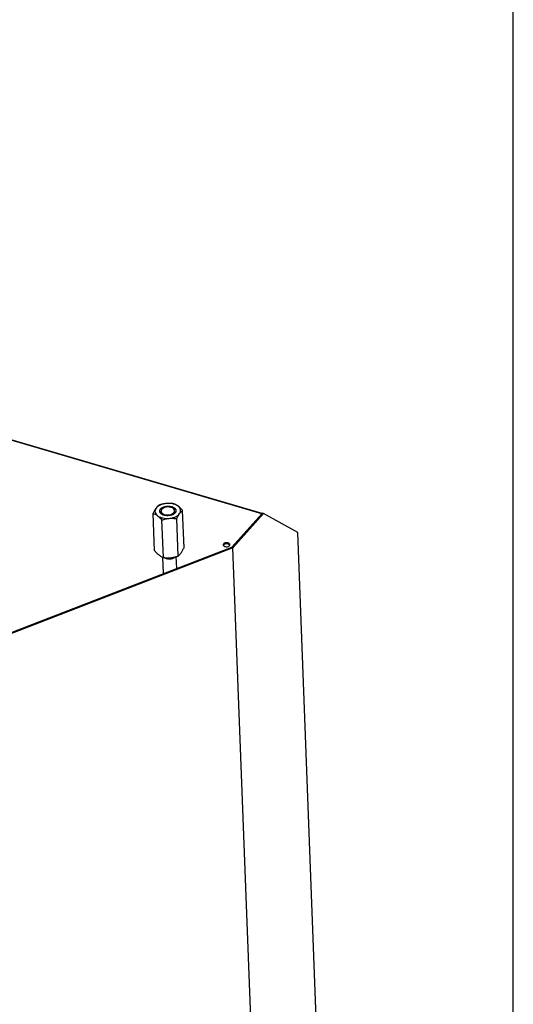
# Model space of a CAD drawing. Units: millimetres. Extents: x 0 to 4200, y 0 to 2970.
# Drawn here: x 3835 to 4200, y 729 to 1458 of the extents above; entities that cross this region are included whole.
import ezdxf

# ---------------------------------------------------------------- set-up
doc = ezdxf.new("R2010")
doc.units = ezdxf.units.MM
doc.header["$LTSCALE"] = 231
for name, color, linetype in [('COSYFLAME-INCOGNITO-070120TEKST', 7, 'CONTINUOUS'), ('DIN6334-M12-STAALTEKEN', 7, 'CONTINUOUS'), ('INCA157-08500040TEKEN', 7, 'CONTINUOUS'), ('INCAL158-08500040TEKEN', 7, 'CONTINUOUS'), ('PRISMAMANTEL-07012040TEKEN', 7, 'CONTINUOUS')]:
    doc.layers.add(name, color=color, linetype=linetype)

msp = doc.modelspace()

# ---------------------------------------------------------------- linework, layer by layer
at = {"layer": 'COSYFLAME-INCOGNITO-070120TEKST', "color": 5, "linetype": 'Continuous'}
msp.add_line((4200, 0), (4200, 2970), dxfattribs=at)
at = {"layer": 'DIN6334-M12-STAALTEKEN', "color": 5, "linetype": 'Continuous'}
for p, q in [((3956.36, 1066.57), (3955.3, 1094.31)), ((3934.57, 1064.55), (3933.51, 1092.28)), ((3941.11, 1059.53), (3940.05, 1087.27)), ((3952, 1060.54), (3950.94, 1088.28))]:
    msp.add_line(p, q, dxfattribs=at)
at = {"layer": 'DIN6334-M12-STAALTEKEN', "color": 1, "linetype": 'Continuous'}
for p, q in [((3941.08, 1090.95), (3941.07, 1090.96)), ((3943, 1090.51), (3942.98, 1090.51)), ((3944.04, 1090.45), (3944.01, 1090.45)), ((3945.08, 1090.49), (3945.05, 1090.49)), ((3946.1, 1090.64), (3946.08, 1090.64)), ((3947.07, 1090.89), (3947.05, 1090.89))]:
    msp.add_line(p, q, dxfattribs=at)
at = {"layer": 'DIN6334-M12-STAALTEKEN', "color": 5, "linetype": 'Continuous'}
for centre, radius, start, end in [((3943.11, 1096.7), 6.1, 243.13445, 245.80713), ((3942.78, 1094.63), 4.1, 234.20137, 238.24781), ((3945.13, 1097.36), 6.75, 294.76005, 297.91093), ((3945.89, 1094.79), 4.15, 305.23103, 310.1975), ((3945.4, 1096.85), 6.17, 297.90601, 301.22298), ((3945.68, 1071.53), 12.84, 245.90198, 249.14896)]:
    msp.add_arc(centre, radius, start, end, dxfattribs=at)
for points, knots in [([(3935.67, 1095.98), (3935.27, 1095.43), (3934.51, 1094.22), (3933.85, 1092.95), (3933.51, 1092.28)], [0, 0, 0, 0, 0.473506, 1, 1, 1, 1]), ([(3935.67, 1095.98), (3935.36, 1095.56), (3934.88, 1094.63), (3934.84, 1093.06), (3935.51, 1091.59), (3936.3, 1090.81), (3936.75, 1090.46)], [0, 0, 0, 0, 0.250221, 0.482295, 0.724586, 1, 1, 1, 1]), ([(3943.29, 1099.5), (3942.48, 1099.43), (3940.92, 1099.16), (3938.76, 1098.42), (3936.96, 1097.38), (3936.02, 1096.47), (3935.67, 1095.98)], [0, 0, 0, 0, 0.283185, 0.549745, 0.790192, 1, 1, 1, 1]), ([(3937.87, 1098.31), (3937.48, 1098.01), (3936.68, 1097.28), (3936, 1096.45), (3935.67, 1095.98)], [0, 0, 0, 0, 0.459484, 1, 1, 1, 1]), ([(3943.29, 1099.5), (3942.37, 1099.42), (3940.53, 1099.11), (3938.75, 1098.6), (3937.87, 1098.31)], [0, 0, 0, 0, 0.500232, 1, 1, 1, 1]), ([(3938.63, 1092.83), (3938.49, 1093.11), (3938.31, 1093.73), (3938.43, 1094.36), (3938.55, 1094.65)], [0, 0, 0, 0, 0.500624, 1, 1, 1, 1]), ([(3938.55, 1094.65), (3938.63, 1094.86), (3939.15, 1095.77), (3940.07, 1096.38), (3940.8, 1096.72)], [0, 0, 0, 0, 0.218006, 1, 1, 1, 1]), ([(3939.38, 1093.74), (3939.36, 1093.68), (3939.3, 1093.47), (3939.28, 1093.24), (3939.28, 1093.08)], [0, 0, 0, 0, 0.255294, 1, 1, 1, 1]), ([(3940.8, 1096.72), (3940.87, 1096.76), (3941.17, 1096.88), (3941.47, 1096.99), (3941.69, 1097.07)], [0, 0, 0, 0, 0.24416, 1, 1, 1, 1]), ([(3941.69, 1097.07), (3941.77, 1097.09), (3942.09, 1097.19), (3942.42, 1097.27), (3942.67, 1097.32)], [0, 0, 0, 0, 0.246174, 1, 1, 1, 1]), ([(3942.67, 1097.32), (3943.43, 1097.47), (3944.97, 1097.59), (3946.85, 1097.32), (3948.19, 1096.83), (3949.24, 1096.24), (3949.88, 1095.61), (3950.13, 1095.13)], [0, 0, 0, 0, 0.284784, 0.560525, 0.687192, 0.803156, 1, 1, 1, 1]), ([(3948.76, 1099.32), (3947.86, 1099.45), (3946.04, 1099.63), (3944.21, 1099.59), (3943.29, 1099.5)], [0, 0, 0, 0, 0.496695, 1, 1, 1, 1]), ([(3952, 1097.5), (3951.48, 1097.9), (3950.23, 1098.6), (3948.11, 1099.28), (3945.75, 1099.6), (3944.11, 1099.58), (3943.29, 1099.5)], [0, 0, 0, 0, 0.21883, 0.464182, 0.728205, 1, 1, 1, 1]), ([(3952, 1097.5), (3951.48, 1097.9), (3950.44, 1098.59), (3949.31, 1099.11), (3948.76, 1099.32)], [0, 0, 0, 0, 0.528019, 1, 1, 1, 1]), ([(3949.43, 1092.81), (3949.45, 1092.86), (3949.51, 1093.08), (3949.53, 1093.3), (3949.53, 1093.47)], [0, 0, 0, 0, 0.255294, 1, 1, 1, 1]), ([(3950.21, 1093.31), (3950.17, 1093.21), (3949.98, 1092.81), (3949.7, 1092.46), (3949.46, 1092.23)], [0, 0, 0, 0, 0.235042, 1, 1, 1, 1]), ([(3950.13, 1095.13), (3950.27, 1094.85), (3950.45, 1094.23), (3950.33, 1093.6), (3950.21, 1093.31)], [0, 0, 0, 0, 0.500624, 1, 1, 1, 1]), ([(3955.3, 1094.31), (3955.03, 1094.61), (3954.01, 1095.75), (3952.9, 1096.81), (3952, 1097.5)], [0, 0, 0, 0, 0.264114, 1, 1, 1, 1]), ([(3953.09, 1091.98), (3953.4, 1092.4), (3953.87, 1093.33), (3953.92, 1094.9), (3953.25, 1096.37), (3952.46, 1097.15), (3952, 1097.5)], [0, 0, 0, 0, 0.250221, 0.482295, 0.724586, 1, 1, 1, 1]), ([(3953.09, 1091.98), (3953.43, 1092.45), (3954.11, 1093.28), (3954.91, 1094), (3955.3, 1094.31)], [0, 0, 0, 0, 0.540506, 1, 1, 1, 1]), ([(3933.51, 1092.28), (3934.06, 1092.07), (3935.19, 1091.55), (3936.23, 1090.86), (3936.75, 1090.46)], [0, 0, 0, 0, 0.471972, 1, 1, 1, 1]), ([(3936.75, 1090.46), (3937.28, 1090.05), (3938.53, 1089.36), (3940.65, 1088.68), (3943.01, 1088.35), (3944.65, 1088.38), (3945.47, 1088.46)], [0, 0, 0, 0, 0.21883, 0.464182, 0.728205, 1, 1, 1, 1]), ([(3936.75, 1090.46), (3937.04, 1090.24), (3938.22, 1089.26), (3939.28, 1088.15), (3940.05, 1087.27)], [0, 0, 0, 0, 0.234108, 1, 1, 1, 1]), ([(3939.44, 1091.85), (3939.36, 1091.92), (3939.04, 1092.21), (3938.77, 1092.55), (3938.63, 1092.83)], [0, 0, 0, 0, 0.266873, 1, 1, 1, 1]), ([(3939.28, 1093.08), (3939.29, 1092.92), (3939.33, 1092.71), (3939.4, 1092.52), (3939.42, 1092.47)], [0, 0, 0, 0, 0.745336, 1, 1, 1, 1]), ([(3939.42, 1092.47), (3939.46, 1092.36), (3939.69, 1091.9), (3940.07, 1091.54), (3940.38, 1091.31)], [0, 0, 0, 0, 0.23057, 1, 1, 1, 1]), ([(3940.36, 1091.26), (3940.27, 1091.31), (3939.95, 1091.48), (3939.65, 1091.68), (3939.44, 1091.85)], [0, 0, 0, 0, 0.261463, 1, 1, 1, 1]), ([(3940.05, 1087.27), (3940.93, 1087.56), (3942.71, 1088.07), (3944.55, 1088.37), (3945.47, 1088.46)], [0, 0, 0, 0, 0.49976, 1, 1, 1, 1]), ([(3947.95, 1091.24), (3947.4, 1090.98), (3946.18, 1090.59), (3944.26, 1090.39), (3942.36, 1090.54), (3941.16, 1090.89), (3940.61, 1091.14)], [0, 0, 0, 0, 0.244469, 0.504481, 0.762117, 1, 1, 1, 1]), ([(3945.47, 1088.46), (3946.28, 1088.53), (3947.84, 1088.8), (3950, 1089.54), (3951.79, 1090.57), (3952.74, 1091.49), (3953.09, 1091.98)], [0, 0, 0, 0, 0.283185, 0.549745, 0.790192, 1, 1, 1, 1]), ([(3945.47, 1088.46), (3946.38, 1088.54), (3948.22, 1088.58), (3950.04, 1088.4), (3950.94, 1088.28)], [0, 0, 0, 0, 0.503296, 1, 1, 1, 1]), ([(3948.57, 1091.62), (3948.67, 1091.71), (3949.03, 1092.04), (3949.32, 1092.47), (3949.43, 1092.81)], [0, 0, 0, 0, 0.273099, 1, 1, 1, 1]), ([(3949.46, 1092.23), (3949.4, 1092.17), (3949.13, 1091.93), (3948.83, 1091.72), (3948.6, 1091.58)], [0, 0, 0, 0, 0.238855, 1, 1, 1, 1]), ([(3950.94, 1088.28), (3951.27, 1088.95), (3951.94, 1090.22), (3952.7, 1091.43), (3953.09, 1091.98)], [0, 0, 0, 0, 0.526486, 1, 1, 1, 1]), ([(3934.57, 1064.55), (3934.84, 1064.24), (3935.86, 1063.11), (3936.97, 1062.04), (3937.87, 1061.35)], [0, 0, 0, 0, 0.264114, 1, 1, 1, 1]), ([(3954.2, 1062.87), (3954.6, 1063.42), (3955.36, 1064.63), (3956.02, 1065.9), (3956.36, 1066.57)], [0, 0, 0, 0, 0.473506, 1, 1, 1, 1]), ([(3937.87, 1061.35), (3938.08, 1061.19), (3938.89, 1060.6), (3939.77, 1060.11), (3940.44, 1059.81)], [0, 0, 0, 0, 0.267974, 1, 1, 1, 1]), ([(3941.11, 1059.53), (3942.01, 1059.41), (3943.83, 1059.23), (3945.66, 1059.27), (3946.58, 1059.35)], [0, 0, 0, 0, 0.496695, 1, 1, 1, 1]), ([(3946.58, 1059.35), (3947.5, 1059.44), (3949.34, 1059.74), (3951.12, 1060.25), (3952, 1060.54)], [0, 0, 0, 0, 0.500232, 1, 1, 1, 1]), ([(3952, 1060.54), (3952.09, 1060.62), (3952.49, 1060.94), (3952.86, 1061.29), (3953.13, 1061.57)], [0, 0, 0, 0, 0.236241, 1, 1, 1, 1]), ([(3953.13, 1061.57), (3953.22, 1061.66), (3953.6, 1062.08), (3953.95, 1062.52), (3954.2, 1062.87)], [0, 0, 0, 0, 0.234832, 1, 1, 1, 1])]:
    msp.add_open_spline(points, degree=3, knots=knots, dxfattribs=at)
at = {"layer": 'DIN6334-M12-STAALTEKEN', "color": 1, "linetype": 'Continuous'}
for points, knots in [([(3939.46, 1091.84), (3939.41, 1091.89), (3939.32, 1091.99), (3939.2, 1092.11), (3939.11, 1092.2), (3939.06, 1092.27), (3939.01, 1092.31), (3938.97, 1092.35), (3938.94, 1092.39), (3938.91, 1092.42), (3938.89, 1092.44), (3938.87, 1092.46), (3938.86, 1092.47), (3938.85, 1092.49), (3938.84, 1092.49), (3938.83, 1092.5), (3938.83, 1092.51), (3938.82, 1092.51), (3938.82, 1092.52), (3938.81, 1092.54), (3938.8, 1092.55), (3938.79, 1092.58), (3938.77, 1092.62), (3938.75, 1092.67), (3938.71, 1092.74), (3938.68, 1092.82), (3938.64, 1092.9), (3938.6, 1092.98), (3938.56, 1093.04), (3938.54, 1093.1), (3938.52, 1093.14), (3938.5, 1093.17), (3938.49, 1093.2), (3938.48, 1093.21), (3938.48, 1093.22), (3938.47, 1093.23), (3938.47, 1093.23), (3938.47, 1093.24), (3938.47, 1093.24), (3938.47, 1093.24), (3938.47, 1093.25), (3938.46, 1093.26), (3938.46, 1093.28), (3938.46, 1093.3), (3938.46, 1093.32), (3938.46, 1093.35), (3938.45, 1093.4), (3938.44, 1093.47), (3938.43, 1093.58), (3938.42, 1093.7), (3938.41, 1093.79), (3938.41, 1093.85), (3938.4, 1093.89), (3938.4, 1093.93), (3938.4, 1093.96), (3938.39, 1093.98), (3938.39, 1093.99), (3938.39, 1094), (3938.39, 1094.01), (3938.39, 1094.01), (3938.39, 1094.02), (3938.39, 1094.02), (3938.39, 1094.02), (3938.39, 1094.03), (3938.4, 1094.04), (3938.4, 1094.06), (3938.41, 1094.08), (3938.42, 1094.11), (3938.43, 1094.14), (3938.44, 1094.19), (3938.45, 1094.24), (3938.47, 1094.31), (3938.5, 1094.4), (3938.52, 1094.48), (3938.54, 1094.55), (3938.55, 1094.61), (3938.57, 1094.65), (3938.58, 1094.68), (3938.58, 1094.71), (3938.59, 1094.73), (3938.59, 1094.75), (3938.6, 1094.76), (3938.6, 1094.77), (3938.6, 1094.78), (3938.6, 1094.78), (3938.6, 1094.79), (3938.61, 1094.79), (3938.61, 1094.8), (3938.62, 1094.82), (3938.64, 1094.84), (3938.66, 1094.86), (3938.68, 1094.9), (3938.71, 1094.94), (3938.74, 1094.99), (3938.8, 1095.08), (3938.88, 1095.19), (3938.95, 1095.3), (3938.99, 1095.36), (3939.02, 1095.41), (3939.04, 1095.44), (3939.05, 1095.46), (3939.07, 1095.48), (3939.08, 1095.49), (3939.09, 1095.5), (3939.09, 1095.51), (3939.09, 1095.51), (3939.1, 1095.52), (3939.1, 1095.52), (3939.11, 1095.53), (3939.12, 1095.53), (3939.13, 1095.54), (3939.14, 1095.55), (3939.16, 1095.58), (3939.2, 1095.61), (3939.24, 1095.64), (3939.29, 1095.69), (3939.36, 1095.75), (3939.44, 1095.82), (3939.52, 1095.89), (3939.6, 1095.96), (3939.67, 1096.02), (3939.73, 1096.07), (3939.76, 1096.1), (3939.79, 1096.13), (3939.8, 1096.14), (3939.82, 1096.15), (3939.83, 1096.16), (3939.84, 1096.17), (3939.85, 1096.17), (3939.85, 1096.18), (3939.87, 1096.19), (3939.88, 1096.2), (3939.91, 1096.21), (3939.93, 1096.22), (3939.97, 1096.24), (3940.01, 1096.27), (3940.08, 1096.31), (3940.17, 1096.36), (3940.28, 1096.42), (3940.42, 1096.5), (3940.59, 1096.6), (3940.73, 1096.68), (3940.8, 1096.72)], [0, 0, 0, 0, 0.03125, 0.0625, 0.078125, 0.09375, 0.101562, 0.109375, 0.117188, 0.125, 0.128906, 0.132812, 0.136719, 0.138672, 0.140625, 0.141602, 0.142578, 0.144531, 0.146484, 0.148438, 0.152344, 0.15625, 0.164062, 0.171875, 0.1875, 0.203125, 0.21875, 0.234375, 0.25, 0.257812, 0.265625, 0.273438, 0.277344, 0.279297, 0.28125, 0.283203, 0.28418, 0.285156, 0.285645, 0.286133, 0.287109, 0.289062, 0.292969, 0.296875, 0.300781, 0.304688, 0.3125, 0.328125, 0.34375, 0.375, 0.390625, 0.398438, 0.40625, 0.414062, 0.417969, 0.421875, 0.425781, 0.426758, 0.427734, 0.428711, 0.429199, 0.429688, 0.430664, 0.431641, 0.433594, 0.4375, 0.441406, 0.445312, 0.453125, 0.460938, 0.46875, 0.484375, 0.5, 0.515625, 0.53125, 0.539062, 0.546875, 0.554688, 0.558594, 0.5625, 0.566406, 0.568359, 0.569336, 0.570312, 0.571289, 0.572266, 0.573242, 0.574219, 0.578125, 0.582031, 0.585938, 0.59375, 0.601562, 0.609375, 0.625, 0.65625, 0.671875, 0.6875, 0.695312, 0.699219, 0.703125, 0.707031, 0.710938, 0.712891, 0.713867, 0.714355, 0.714844, 0.71582, 0.716797, 0.71875, 0.720703, 0.722656, 0.726562, 0.734375, 0.742188, 0.75, 0.765625, 0.78125, 0.796875, 0.8125, 0.828125, 0.835938, 0.84375, 0.847656, 0.851562, 0.853516, 0.855469, 0.857422, 0.858398, 0.859375, 0.861328, 0.863281, 0.867188, 0.871094, 0.875, 0.882812, 0.890625, 0.90625, 0.921875, 0.9375, 0.96875, 1, 1, 1, 1]), ([(3940.8, 1096.72), (3940.88, 1096.75), (3941.02, 1096.81), (3941.21, 1096.88), (3941.35, 1096.93), (3941.46, 1096.97), (3941.55, 1097.01), (3941.63, 1097.03), (3941.68, 1097.06), (3941.73, 1097.07), (3941.76, 1097.09), (3941.79, 1097.09), (3941.8, 1097.1), (3941.81, 1097.1), (3941.82, 1097.11), (3941.84, 1097.11), (3941.86, 1097.11), (3941.88, 1097.12), (3941.94, 1097.13), (3942.04, 1097.16), (3942.16, 1097.19), (3942.28, 1097.21), (3942.4, 1097.24), (3942.53, 1097.27), (3942.63, 1097.3), (3942.71, 1097.31), (3942.77, 1097.33), (3942.82, 1097.34), (3942.86, 1097.35), (3942.89, 1097.36), (3942.91, 1097.36), (3942.93, 1097.37), (3942.96, 1097.37), (3942.99, 1097.37), (3943.03, 1097.38), (3943.09, 1097.38), (3943.17, 1097.39), (3943.28, 1097.41), (3943.45, 1097.42), (3943.62, 1097.44), (3943.77, 1097.46), (3943.86, 1097.47), (3943.92, 1097.48), (3943.99, 1097.48), (3944.04, 1097.49), (3944.08, 1097.49), (3944.1, 1097.5), (3944.11, 1097.5), (3944.12, 1097.5), (3944.13, 1097.5), (3944.15, 1097.5), (3944.18, 1097.5), (3944.21, 1097.5), (3944.26, 1097.5), (3944.33, 1097.5), (3944.44, 1097.5), (3944.56, 1097.49), (3944.69, 1097.49), (3944.82, 1097.49), (3944.95, 1097.49), (3945.05, 1097.49), (3945.13, 1097.49), (3945.17, 1097.49), (3945.2, 1097.49), (3945.23, 1097.49), (3945.25, 1097.49), (3945.27, 1097.49), (3945.28, 1097.49), (3945.29, 1097.49), (3945.3, 1097.49), (3945.34, 1097.48), (3945.39, 1097.48), (3945.46, 1097.47), (3945.52, 1097.46), (3945.6, 1097.45), (3945.75, 1097.43), (3945.92, 1097.41), (3946.09, 1097.39), (3946.19, 1097.38), (3946.28, 1097.36), (3946.33, 1097.36), (3946.37, 1097.35), (3946.4, 1097.35), (3946.43, 1097.35), (3946.45, 1097.34), (3946.47, 1097.34), (3946.49, 1097.33), (3946.53, 1097.32), (3946.58, 1097.31), (3946.64, 1097.29), (3946.72, 1097.27), (3946.82, 1097.25), (3946.93, 1097.22), (3947.05, 1097.19), (3947.17, 1097.16), (3947.27, 1097.13), (3947.35, 1097.11), (3947.4, 1097.09), (3947.45, 1097.08), (3947.48, 1097.08), (3947.49, 1097.07), (3947.5, 1097.07), (3947.51, 1097.06), (3947.53, 1097.06), (3947.55, 1097.05), (3947.57, 1097.04), (3947.6, 1097.03), (3947.63, 1097.01), (3947.68, 1097), (3947.74, 1096.97), (3947.87, 1096.92), (3948, 1096.86), (3948.14, 1096.8), (3948.23, 1096.76), (3948.3, 1096.73), (3948.34, 1096.72), (3948.38, 1096.7), (3948.4, 1096.69), (3948.42, 1096.68), (3948.44, 1096.68), (3948.45, 1096.67), (3948.45, 1096.67), (3948.46, 1096.67), (3948.47, 1096.66), (3948.48, 1096.65), (3948.5, 1096.64), (3948.52, 1096.63), (3948.55, 1096.61), (3948.58, 1096.59), (3948.64, 1096.55), (3948.71, 1096.51), (3948.82, 1096.43), (3948.94, 1096.36), (3949.04, 1096.3), (3949.09, 1096.26), (3949.13, 1096.24), (3949.16, 1096.22), (3949.18, 1096.21), (3949.19, 1096.2), (3949.21, 1096.19), (3949.22, 1096.18), (3949.22, 1096.18), (3949.23, 1096.17), (3949.24, 1096.17), (3949.25, 1096.16), (3949.26, 1096.15), (3949.27, 1096.13), (3949.29, 1096.11), (3949.32, 1096.09), (3949.36, 1096.04), (3949.42, 1095.99), (3949.48, 1095.92), (3949.55, 1095.86), (3949.62, 1095.8), (3949.67, 1095.74), (3949.71, 1095.7), (3949.75, 1095.67), (3949.78, 1095.64), (3949.8, 1095.62), (3949.81, 1095.6), (3949.82, 1095.6), (3949.83, 1095.59), (3949.83, 1095.59), (3949.83, 1095.58), (3949.83, 1095.58), (3949.84, 1095.58), (3949.84, 1095.57), (3949.85, 1095.55), (3949.87, 1095.53), (3949.88, 1095.5), (3949.91, 1095.45), (3949.95, 1095.39), (3950, 1095.29), (3950.06, 1095.2), (3950.11, 1095.12), (3950.14, 1095.07), (3950.16, 1095.03), (3950.18, 1095), (3950.19, 1094.98), (3950.2, 1094.96), (3950.21, 1094.95), (3950.21, 1094.94), (3950.22, 1094.93), (3950.22, 1094.92), (3950.22, 1094.92), (3950.22, 1094.9), (3950.23, 1094.89), (3950.23, 1094.87), (3950.24, 1094.84), (3950.24, 1094.81), (3950.25, 1094.77), (3950.26, 1094.72), (3950.28, 1094.66), (3950.3, 1094.58), (3950.31, 1094.51), (3950.33, 1094.45), (3950.34, 1094.4), (3950.35, 1094.36), (3950.35, 1094.33), (3950.36, 1094.3), (3950.36, 1094.28), (3950.37, 1094.27), (3950.37, 1094.25), (3950.37, 1094.25), (3950.37, 1094.24), (3950.37, 1094.23), (3950.37, 1094.22), (3950.37, 1094.21), (3950.37, 1094.19), (3950.36, 1094.16), (3950.36, 1094.13), (3950.36, 1094.09), (3950.35, 1094.04), (3950.34, 1093.96), (3950.33, 1093.86), (3950.32, 1093.75), (3950.31, 1093.69), (3950.31, 1093.64), (3950.3, 1093.61), (3950.3, 1093.59), (3950.3, 1093.57), (3950.3, 1093.56), (3950.3, 1093.55), (3950.3, 1093.55), (3950.29, 1093.55), (3950.29, 1093.54), (3950.29, 1093.54), (3950.28, 1093.53), (3950.28, 1093.51), (3950.27, 1093.49), (3950.25, 1093.45), (3950.23, 1093.42), (3950.21, 1093.37), (3950.18, 1093.3), (3950.15, 1093.23), (3950.12, 1093.15), (3950.08, 1093.08), (3950.05, 1093.02), (3950.03, 1092.97), (3950.02, 1092.94), (3950.01, 1092.91), (3950, 1092.9), (3949.99, 1092.88), (3949.99, 1092.87), (3949.99, 1092.87), (3949.98, 1092.86), (3949.98, 1092.85), (3949.97, 1092.85), (3949.96, 1092.84), (3949.95, 1092.82), (3949.93, 1092.8), (3949.91, 1092.78), (3949.89, 1092.75), (3949.85, 1092.7), (3949.8, 1092.64), (3949.74, 1092.57), (3949.66, 1092.48), (3949.57, 1092.36), (3949.49, 1092.27), (3949.45, 1092.22)], [0, 0, 0, 0, 0.015625, 0.03125, 0.039062, 0.046875, 0.054688, 0.058594, 0.0625, 0.066406, 0.068359, 0.070312, 0.070801, 0.071289, 0.072266, 0.073242, 0.074219, 0.076172, 0.078125, 0.085938, 0.09375, 0.101562, 0.109375, 0.117188, 0.125, 0.128906, 0.132812, 0.136719, 0.138672, 0.140625, 0.141602, 0.142578, 0.144531, 0.146484, 0.148438, 0.152344, 0.15625, 0.164062, 0.171875, 0.1875, 0.195312, 0.199219, 0.203125, 0.207031, 0.210938, 0.212891, 0.213867, 0.214355, 0.214844, 0.21582, 0.216797, 0.21875, 0.220703, 0.222656, 0.226562, 0.234375, 0.242188, 0.25, 0.257812, 0.265625, 0.273438, 0.277344, 0.279297, 0.28125, 0.283203, 0.28418, 0.285156, 0.285645, 0.286133, 0.287109, 0.289062, 0.292969, 0.296875, 0.300781, 0.304688, 0.3125, 0.328125, 0.335938, 0.34375, 0.347656, 0.351562, 0.353516, 0.355469, 0.357422, 0.358398, 0.359375, 0.361328, 0.363281, 0.367188, 0.371094, 0.375, 0.382812, 0.390625, 0.398438, 0.40625, 0.414062, 0.417969, 0.421875, 0.425781, 0.426758, 0.427734, 0.428711, 0.429199, 0.429688, 0.431641, 0.433594, 0.435547, 0.4375, 0.441406, 0.445312, 0.453125, 0.46875, 0.476562, 0.484375, 0.488281, 0.492188, 0.494141, 0.496094, 0.498047, 0.499023, 0.499512, 0.5, 0.500488, 0.500977, 0.501953, 0.503906, 0.505859, 0.507812, 0.511719, 0.515625, 0.523438, 0.53125, 0.546875, 0.554688, 0.558594, 0.5625, 0.564453, 0.566406, 0.568359, 0.569336, 0.570312, 0.570801, 0.571289, 0.572266, 0.573242, 0.574219, 0.576172, 0.578125, 0.582031, 0.585938, 0.59375, 0.601562, 0.609375, 0.617188, 0.625, 0.628906, 0.632812, 0.636719, 0.638672, 0.640625, 0.641602, 0.64209, 0.642578, 0.642822, 0.643066, 0.643555, 0.644531, 0.646484, 0.648438, 0.652344, 0.65625, 0.664062, 0.671875, 0.6875, 0.695312, 0.699219, 0.703125, 0.707031, 0.708984, 0.710938, 0.712891, 0.713867, 0.714355, 0.714844, 0.71582, 0.716797, 0.71875, 0.720703, 0.722656, 0.726562, 0.730469, 0.734375, 0.742188, 0.75, 0.757812, 0.765625, 0.769531, 0.773438, 0.777344, 0.779297, 0.78125, 0.783203, 0.78418, 0.785156, 0.785645, 0.786133, 0.787109, 0.789062, 0.791016, 0.792969, 0.796875, 0.800781, 0.804688, 0.8125, 0.828125, 0.835938, 0.84375, 0.847656, 0.851562, 0.853516, 0.855469, 0.856445, 0.856934, 0.857178, 0.857422, 0.85791, 0.858398, 0.859375, 0.861328, 0.863281, 0.867188, 0.871094, 0.875, 0.882812, 0.890625, 0.898438, 0.90625, 0.914062, 0.917969, 0.921875, 0.923828, 0.925781, 0.926758, 0.927734, 0.928711, 0.929199, 0.929688, 0.930664, 0.931641, 0.933594, 0.935547, 0.9375, 0.941406, 0.945312, 0.953125, 0.960938, 0.96875, 0.984375, 1, 1, 1, 1]), ([(3940.37, 1091.26), (3940.35, 1091.27), (3940.31, 1091.29), (3940.27, 1091.31), (3940.24, 1091.32), (3940.22, 1091.33), (3940.21, 1091.34), (3940.19, 1091.35), (3940.16, 1091.37), (3940.13, 1091.38), (3940.1, 1091.4), (3940.07, 1091.42), (3940.04, 1091.44), (3940, 1091.46), (3939.96, 1091.48), (3939.92, 1091.51), (3939.89, 1091.52), (3939.87, 1091.54), (3939.83, 1091.57), (3939.79, 1091.59), (3939.76, 1091.61), (3939.74, 1091.63), (3939.72, 1091.64), (3939.7, 1091.66), (3939.67, 1091.68), (3939.65, 1091.69), (3939.62, 1091.71), (3939.61, 1091.72), (3939.59, 1091.74), (3939.56, 1091.76), (3939.51, 1091.8), (3939.47, 1091.83), (3939.46, 1091.84)], [0, 0, 0, 0, 0.0625, 0.125, 0.140625, 0.15625, 0.171875, 0.1875, 0.21875, 0.25, 0.28125, 0.3125, 0.34375, 0.375, 0.4375, 0.46875, 0.5, 0.53125, 0.5625, 0.625, 0.65625, 0.671875, 0.6875, 0.71875, 0.75, 0.78125, 0.8125, 0.828125, 0.84375, 0.875, 0.9375, 1, 1, 1, 1]), ([(3940.72, 1091.09), (3940.71, 1091.1), (3940.7, 1091.1), (3940.68, 1091.11), (3940.67, 1091.11), (3940.67, 1091.11), (3940.67, 1091.12), (3940.66, 1091.12), (3940.66, 1091.12), (3940.65, 1091.12), (3940.63, 1091.13), (3940.62, 1091.14), (3940.61, 1091.14), (3940.6, 1091.14), (3940.6, 1091.15), (3940.6, 1091.15), (3940.59, 1091.15), (3940.59, 1091.15), (3940.58, 1091.15), (3940.57, 1091.16), (3940.56, 1091.16), (3940.56, 1091.16), (3940.56, 1091.17), (3940.55, 1091.17), (3940.55, 1091.17), (3940.55, 1091.17), (3940.54, 1091.17), (3940.53, 1091.18), (3940.52, 1091.18), (3940.5, 1091.19), (3940.48, 1091.2), (3940.46, 1091.21), (3940.44, 1091.22), (3940.42, 1091.23), (3940.4, 1091.24), (3940.38, 1091.25), (3940.37, 1091.26)], [0, 0, 0, 0, 0.0625, 0.125, 0.140625, 0.15625, 0.164062, 0.171875, 0.1875, 0.21875, 0.25, 0.28125, 0.3125, 0.328125, 0.335938, 0.34375, 0.359375, 0.375, 0.40625, 0.4375, 0.46875, 0.484375, 0.492188, 0.5, 0.507812, 0.515625, 0.53125, 0.5625, 0.59375, 0.625, 0.6875, 0.75, 0.8125, 0.84375, 0.875, 1, 1, 1, 1]), ([(3941.07, 1090.96), (3941.05, 1090.96), (3941.03, 1090.97), (3941.01, 1090.98), (3940.99, 1090.98), (3940.98, 1090.99), (3940.97, 1090.99), (3940.97, 1090.99), (3940.96, 1090.99), (3940.96, 1091), (3940.95, 1091), (3940.94, 1091), (3940.93, 1091.01), (3940.92, 1091.01), (3940.91, 1091.02), (3940.9, 1091.02), (3940.9, 1091.02), (3940.89, 1091.02), (3940.89, 1091.02), (3940.89, 1091.02), (3940.88, 1091.03), (3940.87, 1091.03), (3940.87, 1091.03), (3940.86, 1091.04), (3940.85, 1091.04), (3940.85, 1091.04), (3940.84, 1091.04), (3940.84, 1091.04), (3940.83, 1091.05), (3940.82, 1091.05), (3940.81, 1091.06), (3940.8, 1091.06), (3940.79, 1091.06), (3940.78, 1091.07), (3940.77, 1091.07), (3940.76, 1091.08), (3940.74, 1091.08), (3940.72, 1091.09), (3940.72, 1091.09)], [0, 0, 0, 0, 0.125, 0.1875, 0.25, 0.28125, 0.3125, 0.328125, 0.335938, 0.34375, 0.359375, 0.375, 0.40625, 0.4375, 0.46875, 0.484375, 0.492188, 0.5, 0.507812, 0.515625, 0.53125, 0.5625, 0.59375, 0.625, 0.640625, 0.65625, 0.664062, 0.671875, 0.6875, 0.71875, 0.75, 0.78125, 0.8125, 0.828125, 0.84375, 0.875, 0.9375, 1, 1, 1, 1]), ([(3942, 1090.68), (3941.96, 1090.69), (3941.9, 1090.71), (3941.82, 1090.72), (3941.77, 1090.74), (3941.71, 1090.75), (3941.66, 1090.77), (3941.63, 1090.78), (3941.6, 1090.78), (3941.58, 1090.79), (3941.56, 1090.8), (3941.55, 1090.8), (3941.54, 1090.8), (3941.54, 1090.8), (3941.53, 1090.81), (3941.51, 1090.81), (3941.48, 1090.82), (3941.45, 1090.83), (3941.43, 1090.84), (3941.4, 1090.84), (3941.39, 1090.85), (3941.38, 1090.85), (3941.37, 1090.85), (3941.36, 1090.86), (3941.33, 1090.86), (3941.31, 1090.87), (3941.28, 1090.88), (3941.26, 1090.89), (3941.24, 1090.89), (3941.22, 1090.9), (3941.19, 1090.91), (3941.14, 1090.93), (3941.1, 1090.94), (3941.08, 1090.95)], [0, 0, 0, 0, 0.125, 0.1875, 0.25, 0.3125, 0.375, 0.40625, 0.4375, 0.46875, 0.484375, 0.492188, 0.5, 0.507812, 0.515625, 0.53125, 0.5625, 0.59375, 0.625, 0.640625, 0.65625, 0.664062, 0.671875, 0.6875, 0.71875, 0.75, 0.78125, 0.8125, 0.828125, 0.84375, 0.875, 0.9375, 1, 1, 1, 1]), ([(3942.98, 1090.51), (3942.94, 1090.52), (3942.88, 1090.53), (3942.8, 1090.54), (3942.74, 1090.55), (3942.68, 1090.55), (3942.63, 1090.56), (3942.59, 1090.57), (3942.56, 1090.57), (3942.53, 1090.58), (3942.52, 1090.58), (3942.51, 1090.58), (3942.5, 1090.58), (3942.49, 1090.58), (3942.48, 1090.59), (3942.46, 1090.59), (3942.43, 1090.59), (3942.4, 1090.6), (3942.37, 1090.61), (3942.35, 1090.61), (3942.33, 1090.61), (3942.32, 1090.61), (3942.31, 1090.62), (3942.3, 1090.62), (3942.27, 1090.62), (3942.24, 1090.63), (3942.21, 1090.64), (3942.19, 1090.64), (3942.17, 1090.64), (3942.15, 1090.65), (3942.11, 1090.66), (3942.06, 1090.67), (3942.02, 1090.68), (3942, 1090.68)], [0, 0, 0, 0, 0.125, 0.1875, 0.25, 0.3125, 0.375, 0.40625, 0.4375, 0.46875, 0.484375, 0.492188, 0.5, 0.507812, 0.515625, 0.53125, 0.5625, 0.59375, 0.625, 0.640625, 0.65625, 0.664062, 0.671875, 0.6875, 0.71875, 0.75, 0.78125, 0.8125, 0.828125, 0.84375, 0.875, 0.9375, 1, 1, 1, 1]), ([(3944.01, 1090.45), (3943.97, 1090.45), (3943.91, 1090.45), (3943.82, 1090.45), (3943.76, 1090.46), (3943.7, 1090.46), (3943.63, 1090.46), (3943.57, 1090.46), (3943.51, 1090.47), (3943.45, 1090.47), (3943.39, 1090.48), (3943.32, 1090.48), (3943.27, 1090.48), (3943.23, 1090.49), (3943.21, 1090.49), (3943.19, 1090.49), (3943.18, 1090.49), (3943.17, 1090.49), (3943.15, 1090.5), (3943.12, 1090.5), (3943.07, 1090.5), (3943.02, 1090.51), (3943, 1090.51)], [0, 0, 0, 0, 0.125, 0.1875, 0.25, 0.3125, 0.375, 0.4375, 0.5, 0.5625, 0.625, 0.6875, 0.75, 0.78125, 0.8125, 0.828125, 0.835938, 0.84375, 0.859375, 0.875, 0.9375, 1, 1, 1, 1]), ([(3945.05, 1090.49), (3945.01, 1090.49), (3944.95, 1090.48), (3944.86, 1090.48), (3944.8, 1090.47), (3944.74, 1090.47), (3944.68, 1090.46), (3944.61, 1090.46), (3944.55, 1090.46), (3944.49, 1090.46), (3944.43, 1090.45), (3944.36, 1090.45), (3944.31, 1090.45), (3944.27, 1090.45), (3944.24, 1090.45), (3944.22, 1090.45), (3944.2, 1090.45), (3944.16, 1090.45), (3944.1, 1090.45), (3944.06, 1090.45), (3944.04, 1090.45)], [0, 0, 0, 0, 0.125, 0.1875, 0.25, 0.3125, 0.375, 0.4375, 0.5, 0.5625, 0.625, 0.6875, 0.75, 0.78125, 0.8125, 0.828125, 0.84375, 0.875, 0.9375, 1, 1, 1, 1]), ([(3946.08, 1090.64), (3946.04, 1090.63), (3945.98, 1090.62), (3945.9, 1090.6), (3945.83, 1090.59), (3945.77, 1090.58), (3945.71, 1090.57), (3945.65, 1090.56), (3945.59, 1090.55), (3945.53, 1090.55), (3945.47, 1090.54), (3945.4, 1090.53), (3945.35, 1090.52), (3945.31, 1090.52), (3945.29, 1090.51), (3945.27, 1090.51), (3945.24, 1090.51), (3945.2, 1090.51), (3945.15, 1090.5), (3945.1, 1090.5), (3945.08, 1090.49)], [0, 0, 0, 0, 0.125, 0.1875, 0.25, 0.3125, 0.375, 0.4375, 0.5, 0.5625, 0.625, 0.6875, 0.75, 0.78125, 0.8125, 0.828125, 0.84375, 0.875, 0.9375, 1, 1, 1, 1]), ([(3947.05, 1090.89), (3947.02, 1090.88), (3946.96, 1090.86), (3946.88, 1090.84), (3946.83, 1090.82), (3946.77, 1090.8), (3946.71, 1090.79), (3946.65, 1090.77), (3946.6, 1090.76), (3946.54, 1090.74), (3946.48, 1090.73), (3946.42, 1090.71), (3946.37, 1090.7), (3946.33, 1090.69), (3946.31, 1090.69), (3946.29, 1090.68), (3946.28, 1090.68), (3946.27, 1090.68), (3946.25, 1090.68), (3946.22, 1090.67), (3946.17, 1090.66), (3946.13, 1090.65), (3946.1, 1090.64)], [0, 0, 0, 0, 0.125, 0.1875, 0.25, 0.3125, 0.375, 0.4375, 0.5, 0.5625, 0.625, 0.6875, 0.75, 0.78125, 0.8125, 0.828125, 0.835938, 0.84375, 0.859375, 0.875, 0.9375, 1, 1, 1, 1]), ([(3947.95, 1091.24), (3947.92, 1091.22), (3947.87, 1091.2), (3947.8, 1091.17), (3947.75, 1091.15), (3947.7, 1091.12), (3947.65, 1091.11), (3947.62, 1091.09), (3947.59, 1091.08), (3947.57, 1091.07), (3947.55, 1091.07), (3947.54, 1091.06), (3947.54, 1091.06), (3947.53, 1091.06), (3947.52, 1091.05), (3947.5, 1091.05), (3947.48, 1091.04), (3947.45, 1091.03), (3947.42, 1091.02), (3947.4, 1091.01), (3947.39, 1091), (3947.38, 1091), (3947.37, 1091), (3947.35, 1090.99), (3947.33, 1090.98), (3947.3, 1090.97), (3947.28, 1090.96), (3947.25, 1090.95), (3947.23, 1090.95), (3947.22, 1090.94), (3947.2, 1090.94), (3947.17, 1090.93), (3947.13, 1090.91), (3947.09, 1090.9), (3947.07, 1090.89)], [0, 0, 0, 0, 0.125, 0.1875, 0.25, 0.3125, 0.375, 0.40625, 0.4375, 0.46875, 0.484375, 0.492188, 0.5, 0.507812, 0.515625, 0.53125, 0.5625, 0.59375, 0.625, 0.640625, 0.65625, 0.664062, 0.671875, 0.6875, 0.71875, 0.75, 0.78125, 0.8125, 0.828125, 0.84375, 0.859375, 0.875, 0.9375, 1, 1, 1, 1]), ([(3948.24, 1091.37), (3948.23, 1091.37), (3948.23, 1091.37), (3948.22, 1091.36), (3948.21, 1091.36), (3948.21, 1091.36), (3948.21, 1091.36), (3948.2, 1091.36), (3948.2, 1091.35), (3948.19, 1091.35), (3948.18, 1091.34), (3948.16, 1091.34), (3948.14, 1091.32), (3948.11, 1091.31), (3948.07, 1091.29), (3948.04, 1091.28), (3948.02, 1091.27), (3948.01, 1091.26), (3947.99, 1091.25), (3947.97, 1091.25), (3947.96, 1091.24), (3947.95, 1091.24)], [0, 0, 0, 0, 0.0625, 0.125, 0.140625, 0.15625, 0.164062, 0.171875, 0.1875, 0.21875, 0.25, 0.3125, 0.375, 0.5, 0.625, 0.75, 0.8125, 0.84375, 0.875, 0.9375, 1, 1, 1, 1]), ([(3948.58, 1091.57), (3948.58, 1091.57), (3948.57, 1091.56), (3948.56, 1091.55), (3948.55, 1091.55), (3948.54, 1091.54), (3948.54, 1091.54), (3948.54, 1091.54), (3948.53, 1091.54), (3948.52, 1091.53), (3948.51, 1091.52), (3948.49, 1091.51), (3948.47, 1091.5), (3948.45, 1091.49), (3948.44, 1091.49), (3948.43, 1091.48), (3948.42, 1091.48), (3948.42, 1091.47), (3948.42, 1091.47), (3948.42, 1091.47), (3948.41, 1091.47), (3948.41, 1091.47), (3948.4, 1091.46), (3948.39, 1091.46), (3948.38, 1091.45), (3948.38, 1091.45), (3948.37, 1091.45), (3948.37, 1091.45), (3948.37, 1091.44), (3948.36, 1091.44), (3948.35, 1091.44), (3948.34, 1091.43), (3948.32, 1091.42), (3948.31, 1091.41), (3948.3, 1091.41), (3948.29, 1091.4), (3948.26, 1091.39), (3948.25, 1091.38), (3948.24, 1091.37)], [0, 0, 0, 0, 0.0625, 0.125, 0.140625, 0.15625, 0.164062, 0.171875, 0.1875, 0.21875, 0.25, 0.3125, 0.375, 0.40625, 0.4375, 0.46875, 0.484375, 0.492188, 0.5, 0.507812, 0.515625, 0.53125, 0.5625, 0.59375, 0.625, 0.640625, 0.65625, 0.664062, 0.671875, 0.6875, 0.71875, 0.75, 0.8125, 0.828125, 0.84375, 0.875, 0.9375, 1, 1, 1, 1]), ([(3949.45, 1092.22), (3949.43, 1092.21), (3949.4, 1092.18), (3949.36, 1092.14), (3949.34, 1092.12), (3949.32, 1092.1), (3949.29, 1092.08), (3949.26, 1092.05), (3949.22, 1092.02), (3949.19, 1092), (3949.18, 1091.98), (3949.15, 1091.96), (3949.11, 1091.93), (3949.08, 1091.9), (3949.05, 1091.88), (3949.02, 1091.86), (3948.98, 1091.84), (3948.95, 1091.81), (3948.91, 1091.79), (3948.9, 1091.77), (3948.87, 1091.75), (3948.82, 1091.72), (3948.78, 1091.69), (3948.75, 1091.67), (3948.73, 1091.66), (3948.7, 1091.64), (3948.65, 1091.61), (3948.61, 1091.58), (3948.58, 1091.57)], [0, 0, 0, 0, 0.0625, 0.125, 0.15625, 0.171875, 0.1875, 0.25, 0.3125, 0.328125, 0.34375, 0.375, 0.4375, 0.46875, 0.5, 0.53125, 0.5625, 0.625, 0.65625, 0.671875, 0.6875, 0.75, 0.8125, 0.828125, 0.84375, 0.875, 0.9375, 1, 1, 1, 1])]:
    msp.add_open_spline(points, degree=3, knots=knots, dxfattribs=at)
at = {"layer": 'INCA157-08500040TEKEN', "color": 5, "linetype": 'Continuous'}
for p, q in [((3939.43, 1092.47), (3939.38, 1093.79)), ((3949.43, 1092.81), (3949.38, 1094.17)), ((3941.15, 1047.58), (3940.68, 1059.71)), ((3951.01, 1051.39), (3950.67, 1060.14))]:
    msp.add_line(p, q, dxfattribs=at)
for centre, start, end in [((3944.06, 1090.49), 108.8677, 114.70518), ((3944.7, 1097.47), 288.8677, 294.70518)]:
    msp.add_arc(centre, 6.36, start, end, dxfattribs=at)
for points, knots in [([(3940.39, 1095.65), (3940.23, 1095.52), (3939.7, 1095.04), (3939.36, 1094.3), (3939.38, 1093.79)], [0, 0, 0, 0, 0.285726, 1, 1, 1, 1]), ([(3939.38, 1093.79), (3939.4, 1093.32), (3939.73, 1092.67), (3940.22, 1092.24), (3940.37, 1092.13)], [0, 0, 0, 0, 0.71819, 1, 1, 1, 1]), ([(3949.38, 1094.17), (3949.33, 1095.32), (3947.17, 1096.78), (3944.47, 1097.02), (3942.79, 1096.78), (3942, 1096.51)], [0, 0, 0, 0, 0.411973, 0.704134, 1, 1, 1, 1]), ([(3948.37, 1092.31), (3948.53, 1092.44), (3949.05, 1092.92), (3949.39, 1093.66), (3949.38, 1094.17)], [0, 0, 0, 0, 0.285726, 1, 1, 1, 1]), ([(3940.37, 1092.13), (3940.75, 1091.83), (3942.74, 1090.85), (3945.15, 1090.9), (3946.76, 1091.45)], [0, 0, 0, 0, 0.223019, 1, 1, 1, 1])]:
    msp.add_open_spline(points, degree=3, knots=knots, dxfattribs=at)
for points in [[(3940.86, 1095.98), (3940.7, 1095.88), (3940.54, 1095.77), (3940.39, 1095.65)], [(3941.4, 1096.27), (3941.21, 1096.18), (3941.03, 1096.08), (3940.86, 1095.98)], [(3947.36, 1091.69), (3947.54, 1091.78), (3947.72, 1091.87), (3947.9, 1091.98)], [(3947.9, 1091.98), (3948.06, 1092.08), (3948.22, 1092.19), (3948.37, 1092.31)]]:
    msp.add_open_spline(points, degree=3, dxfattribs=at)
at = {"layer": 'INCAL158-08500040TEKEN', "color": 6, "linetype": 'Continuous'}
for p, q in [((3942.27, 1059.18), (3941.71, 1059.46)), ((3948.6, 1059.16), (3949.8, 1059.91)), ((3949.14, 1059.44), (3949.98, 1059.95))]:
    msp.add_line(p, q, dxfattribs=at)
at = {"layer": 'INCAL158-08500040TEKEN', "color": 7, "linetype": 'Continuous'}
msp.add_line((3948.6, 1059.16), (3949.14, 1059.44), dxfattribs=at)
for points in [[(3941.82, 1059.44), (3941.97, 1059.34), (3942.12, 1059.26), (3942.27, 1059.18)], [(3946.84, 1058.62), (3947.45, 1058.73), (3948.04, 1058.9), (3948.6, 1059.16)]]:
    msp.add_open_spline(points, degree=3, dxfattribs=at)
msp.add_open_spline([(3942.27, 1059.18), (3942.59, 1059.02), (3944.05, 1058.47), (3945.67, 1058.42), (3946.84, 1058.62)], degree=3, knots=[0, 0, 0, 0, 0.230997, 1, 1, 1, 1], dxfattribs=at)
at = {"layer": 'PRISMAMANTEL-07012040TEKEN', "color": 5, "linetype": 'Continuous'}
for p, q in [((4013.94, 1091.8), (2817.46, 1442.69)), ((4014.29, 1092.18), (2818.09, 1443)), ((3991.8, 1067.17), (4014.34, 1092.24)), ((4013.94, 1091.8), (3991.8, 1067.17)), ((4015.22, 1091.98), (3992.55, 1066.77)), ((4015.22, 1091.98), (4014.34, 1092.24)), ((4040.54, 1078.01), (4015.22, 1091.98)), ((4065.76, 417.48), (4040.54, 1078.01)), ((3992.55, 1066.77), (3710.05, 957.52)), ((3711, 958.58), (3991.8, 1067.17)), ((4019.32, 365.82), (3992.55, 1066.77))]:
    msp.add_line(p, q, dxfattribs=at)
for centre, radius, start, end in [((3986.45, 1067.98), 1.11, 150.04756, 156.32277), ((3986.58, 1067.91), 1.25, 143.74102, 150.02681), ((3986.72, 1067.8), 1.43, 137.9845, 143.74509), ((3989.29, 1068.1), 1.08, 28.46882, 30.6514)]:
    msp.add_arc(centre, radius, start, end, dxfattribs=at)
for points in [[(4014.07, 1091.92), (4014.02, 1091.88), (4013.98, 1091.84), (4013.94, 1091.8)], [(3985.33, 1068.83), (3985.33, 1068.69), (3985.37, 1068.55), (3985.44, 1068.43)], [(3990.02, 1068.28), (3990.11, 1068.38), (3990.19, 1068.49), (3990.24, 1068.62)], [(3990.22, 1068.65), (3990.17, 1068.73), (3990.12, 1068.81), (3990.05, 1068.87)], [(3990.24, 1068.62), (3990.3, 1068.74), (3990.33, 1068.88), (3990.32, 1069.02)]]:
    msp.add_open_spline(points, degree=3, dxfattribs=at)
for points, knots in [([(3985.63, 1069.57), (3985.58, 1069.52), (3985.41, 1069.3), (3985.32, 1069.03), (3985.33, 1068.83)], [0, 0, 0, 0, 0.274451, 1, 1, 1, 1]), ([(3985.44, 1068.43), (3985.61, 1068.11), (3986.33, 1067.61), (3987.61, 1067.39), (3988.94, 1067.55), (3989.76, 1067.98), (3990.02, 1068.28)], [0, 0, 0, 0, 0.209708, 0.480039, 0.762835, 1, 1, 1, 1]), ([(3990.32, 1069.02), (3990.32, 1069.19), (3990.19, 1069.54), (3989.76, 1069.95), (3989.14, 1070.24), (3988.14, 1070.45), (3986.88, 1070.36), (3985.93, 1069.91), (3985.63, 1069.57)], [0, 0, 0, 0, 0.089693, 0.194074, 0.318224, 0.458666, 0.752014, 1, 1, 1, 1]), ([(3990.05, 1068.87), (3989.81, 1069.13), (3989.08, 1069.51), (3987.85, 1069.65), (3986.63, 1069.44), (3985.9, 1069.03), (3985.66, 1068.76)], [0, 0, 0, 0, 0.224472, 0.496419, 0.770506, 1, 1, 1, 1])]:
    msp.add_open_spline(points, degree=3, knots=knots, dxfattribs=at)

doc.saveas('drawing.dxf')
